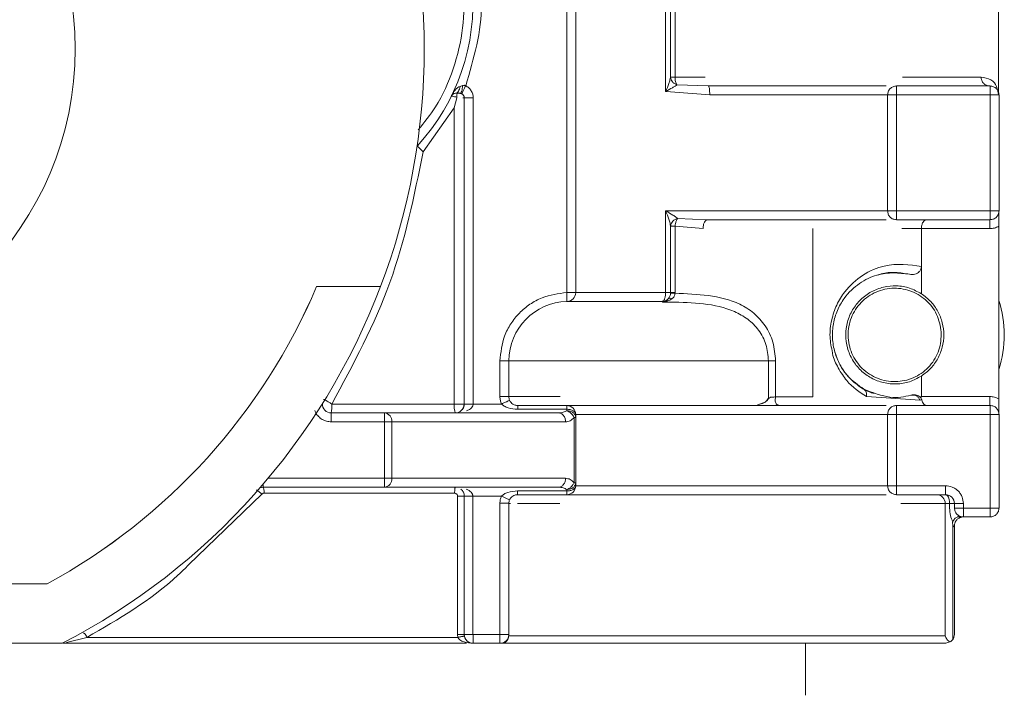
# Paper-space layout 'Sheet1(3)' of a CAD drawing. Units: millimetres. Extents: x 97 to 7556, y 265 to 3895.
# Drawn here: x 1670 to 1703, y 480 to 502 of the extents above; entities that cross this region are included whole.
import ezdxf

# ---------------------------------------------------------------- set-up
doc = ezdxf.new("R2010")
doc.units = ezdxf.units.MM

psp = doc.layouts.new('Sheet1(3)')

# ---------------------------------------------------------------- linework, layer by layer
at = {"color": 7, "linetype": 'Continuous', "lineweight": 0}
for p, q in [((1688.485, 493.206), (1688.485, 509.107)), ((1688.784, 493.206), (1688.784, 509.107)), ((1691.813, 503.845), (1691.813, 499.969)), ((1703.019, 499.859), (1703.019, 503.928)), ((1691.978, 500.457), (1691.978, 503.357)), ((1692.129, 503.357), (1692.129, 500.457)), ((1684.977, 500.172), (1684.893, 500.145)), ((1693.253, 500.157), (1692.194, 500.2)), ((1699.584, 500.157), (1702.734, 500.157)), ((1684.603, 499.826), (1684.641, 499.875)), ((1684.884, 499.91), (1684.738, 499.91)), ((1691.813, 499.969), (1691.816, 499.976)), ((1691.813, 499.969), (1691.819, 499.972)), ((1691.813, 499.969), (1691.98, 499.961)), ((1691.98, 499.961), (1693.295, 499.857)), ((1693.295, 499.857), (1699.283, 499.857)), ((1699.283, 499.857), (1699.284, 499.857)), ((1699.283, 499.857), (1699.283, 495.957)), ((1699.284, 499.857), (1699.284, 495.957)), ((1699.585, 495.957), (1699.585, 499.857)), ((1699.585, 499.857), (1702.735, 499.857)), ((1702.735, 499.857), (1702.735, 495.957)), ((1703.019, 499.869), (1702.994, 499.978)), ((1703.034, 499.857), (1703.034, 495.957)), ((1684.699, 499.427), (1684.781, 499.76)), ((1684.781, 499.76), (1684.783, 499.779)), ((1685.034, 499.76), (1685.031, 499.76)), ((1685.031, 499.76), (1685.031, 489.457)), ((1685.335, 499.76), (1685.034, 499.76)), ((1685.034, 489.457), (1685.034, 499.76)), ((1685.335, 499.76), (1685.335, 489.457)), ((1683.65, 497.945), (1684.699, 499.427)), ((1684.699, 489.457), (1684.699, 499.427)), ((1683.447, 498.14), (1683.455, 498.149)), ((1691.813, 495.957), (1691.821, 495.952)), ((1699.283, 495.957), (1691.813, 495.957)), ((1691.813, 495.957), (1691.813, 493.206)), ((1691.816, 495.948), (1691.813, 495.957)), ((1702.735, 495.957), (1699.585, 495.957)), ((1692.217, 495.697), (1693.221, 495.657)), ((1702.734, 495.657), (1699.584, 495.657)), ((1691.978, 493.206), (1691.978, 495.445)), ((1691.978, 495.445), (1692.13, 495.445)), ((1692.13, 495.445), (1692.13, 493.206)), ((1692.13, 495.445), (1693.072, 495.367)), ((1696.766, 489.697), (1696.766, 495.367)), ((1696.769, 495.357), (1696.769, 489.707)), ((1700.42, 494.084), (1700.42, 495.357)), ((1702.725, 495.357), (1700.42, 495.357)), ((1703.025, 489.627), (1703.025, 495.437)), ((1699.525, 493.882), (1699.525, 493.882)), ((1700.42, 494.084), (1700.42, 493.168)), ((1680.061, 493.407), (1680.06, 493.407)), ((1680.061, 493.407), (1680.06, 493.407)), ((1680.061, 493.407), (1682.216, 493.406)), ((1682.215, 493.406), (1682.216, 493.406)), ((1691.978, 493.206), (1691.978, 493.193)), ((1692.129, 493.182), (1692.13, 493.206)), ((1688.491, 492.907), (1691.693, 492.907)), ((1691.693, 492.907), (1691.705, 492.889)), ((1691.705, 492.889), (1691.98, 492.885)), ((1691.708, 492.889), (1691.705, 492.889)), ((1691.705, 492.889), (1691.71, 492.889)), ((1686.235, 489.707), (1686.235, 490.907)), ((1686.534, 490.907), (1686.235, 490.907)), ((1695.275, 490.907), (1686.533, 490.907)), ((1686.534, 489.707), (1686.534, 490.907)), ((1695.275, 490.907), (1695.275, 489.707)), ((1695.515, 490.907), (1695.515, 489.707)), ((1700.42, 490.396), (1700.42, 489.707)), ((1686.534, 489.707), (1686.235, 489.707)), ((1695.238, 489.585), (1695.165, 489.522)), ((1695.515, 489.707), (1695.515, 489.697)), ((1698.568, 489.707), (1700.375, 489.588)), ((1700.42, 489.699), (1700.363, 489.699)), ((1700.375, 489.588), (1700.433, 489.596)), ((1700.42, 489.707), (1702.725, 489.707)), ((1700.42, 489.707), (1700.42, 489.699)), ((1680.577, 489.457), (1684.699, 489.457)), ((1685.031, 489.457), (1685.034, 489.457)), ((1685.335, 489.457), (1686.289, 489.457)), ((1686.834, 489.407), (1688.484, 489.407)), ((1686.835, 489.282), (1688.485, 489.282)), ((1699.233, 489.407), (1688.483, 489.407)), ((1695.165, 489.522), (1694.902, 489.426)), ((1699.584, 489.407), (1702.734, 489.407)), ((1682.351, 489.157), (1680.557, 489.157)), ((1682.351, 489.157), (1688.201, 489.157)), ((1688.729, 486.807), (1688.729, 489.006)), ((1688.784, 489.006), (1688.729, 489.006)), ((1688.783, 489.107), (1699.283, 489.107)), ((1688.784, 489.006), (1688.784, 489.107)), ((1688.784, 486.807), (1688.784, 489.006)), ((1699.283, 489.107), (1699.284, 489.107)), ((1699.283, 489.107), (1699.283, 486.707)), ((1699.284, 489.107), (1699.284, 486.707)), ((1699.585, 486.707), (1699.585, 489.107)), ((1699.585, 489.107), (1702.735, 489.107)), ((1702.735, 489.107), (1702.735, 485.957)), ((1703.034, 489.107), (1703.034, 485.957)), ((1680.557, 488.857), (1682.351, 488.857)), ((1682.351, 488.857), (1682.351, 486.957)), ((1682.595, 488.857), (1682.351, 488.857)), ((1682.595, 486.957), (1682.595, 488.857)), ((1688.445, 488.857), (1682.595, 488.857)), ((1682.351, 486.957), (1682.595, 486.957)), ((1682.595, 486.957), (1688.445, 486.957)), ((1678.267, 486.657), (1682.351, 486.657)), ((1688.201, 486.657), (1682.351, 486.657)), ((1688.729, 486.807), (1688.784, 486.807)), ((1688.783, 486.707), (1688.784, 486.707)), ((1699.283, 486.707), (1688.783, 486.707)), ((1688.784, 486.707), (1688.784, 486.807)), ((1701.235, 486.707), (1699.585, 486.707)), ((1675.755, 484.045), (1678.225, 486.423)), ((1684.71, 486.457), (1678.299, 486.457)), ((1684.809, 481.707), (1684.809, 486.357)), ((1685.034, 486.357), (1685.031, 486.357)), ((1685.031, 486.357), (1685.031, 481.707)), ((1685.034, 481.707), (1685.034, 486.357)), ((1686.286, 486.357), (1685.325, 486.357)), ((1685.325, 481.707), (1685.325, 486.357)), ((1688.484, 486.407), (1686.824, 486.407)), ((1688.485, 486.532), (1686.825, 486.532)), ((1701.234, 486.407), (1699.584, 486.407)), ((1686.235, 486.117), (1686.235, 481.697)), ((1686.235, 486.117), (1686.534, 486.117)), ((1686.534, 481.697), (1686.534, 486.117)), ((1701.223, 486.107), (1701.223, 481.657)), ((1701.372, 486.107), (1701.223, 486.107)), ((1701.372, 486.107), (1701.532, 486.107)), ((1701.372, 485.957), (1701.372, 486.107)), ((1701.532, 485.957), (1701.532, 486.107)), ((1701.534, 486.107), (1701.835, 486.107)), ((1701.534, 486.107), (1701.534, 485.957)), ((1701.835, 485.957), (1701.835, 486.107)), ((1702.735, 485.957), (1701.835, 485.957)), ((1701.644, 485.659), (1701.818, 485.657)), ((1701.707, 485.629), (1701.829, 485.657)), ((1701.818, 485.657), (1701.831, 485.657)), ((1701.829, 485.657), (1701.832, 485.657)), ((1701.834, 485.657), (1702.734, 485.657)), ((1701.475, 485.418), (1701.476, 481.533)), ((1701.532, 485.357), (1701.533, 485.384)), ((1701.532, 485.327), (1701.532, 485.357)), ((1701.532, 481.707), (1701.532, 485.327)), ((1665.686, 483.407), (1670.997, 483.407)), ((1670.997, 483.407), (1670.996, 483.407)), ((1671.649, 481.435), (1672.331, 481.607)), ((1684.819, 481.607), (1672.331, 481.607)), ((1684.819, 481.607), (1684.809, 481.707)), ((1685.034, 481.707), (1685.031, 481.707)), ((1685.031, 481.707), (1685.037, 481.647)), ((1685.325, 481.707), (1685.034, 481.707)), ((1685.335, 481.697), (1686.235, 481.697)), ((1686.235, 481.697), (1686.534, 481.697)), ((1686.534, 481.657), (1686.534, 481.684)), ((1701.223, 481.657), (1686.534, 481.657)), ((1701.519, 481.707), (1701.532, 481.707)), ((1671.494, 481.407), (1665.686, 481.407)), ((1685.331, 481.407), (1685.326, 481.407)), ((1685.328, 481.407), (1685.331, 481.407)), ((1685.334, 481.407), (1686.234, 481.407)), ((1686.284, 481.407), (1686.244, 481.407)), ((1696.519, 479.657), (1696.519, 481.407)), ((1701.257, 481.409), (1701.219, 481.407)), ((1701.389, 481.451), (1701.231, 481.407))]:
    psp.add_line(p, q, dxfattribs=at)
at = {"color": 8, "linetype": 'Continuous', "lineweight": 0}
for p, q in [((1692.129, 500.457), (1693.139, 500.457)), ((1699.783, 500.457), (1702.43, 500.457)), ((1685.031, 499.76), (1684.99, 499.76)), ((1700.42, 495.357), (1699.763, 495.357)), ((1691.813, 493.206), (1688.784, 493.206)), ((1686.533, 489.707), (1688.263, 489.707)), ((1682.351, 486.957), (1678.433, 486.957)), ((1686.534, 486.107), (1686.585, 486.107)), ((1686.83, 486.107), (1688.255, 486.107)), ((1699.724, 486.107), (1701.223, 486.107))]:
    psp.add_line(p, q, dxfattribs=at)
at = {"color": 8, "linetype": 'Continuous', "lineweight": 0, "flags": 128}
psp.add_lwpolyline([(1683.455, 498.149), (1683.451, 498.153), (1683.449, 498.154)], dxfattribs=at)
at = {"color": 7, "linetype": 'Continuous', "lineweight": 0, "flags": 128}
for points in [[(1695.515, 489.697), (1695.676, 489.697), (1695.836, 489.697), (1695.995, 489.697), (1696.152, 489.697), (1696.308, 489.697), (1696.462, 489.697), (1696.615, 489.697), (1696.766, 489.697)], [(1688.485, 489.282), (1688.485, 489.275), (1688.485, 489.268), (1688.485, 489.262), (1688.485, 489.256), (1688.485, 489.249), (1688.485, 489.243), (1688.485, 489.237), (1688.485, 489.232)], [(1688.485, 486.582), (1688.485, 486.577), (1688.485, 486.571), (1688.485, 486.565), (1688.485, 486.558), (1688.485, 486.552), (1688.485, 486.546), (1688.485, 486.539), (1688.485, 486.532)]]:
    psp.add_lwpolyline(points, dxfattribs=at)
at = {"color": 7, "linetype": 'Continuous', "lineweight": 0}
psp.add_circle((1661.187, 501.407), 10.75, dxfattribs=at)
for centre, radius, start, end in [((1661.186, 501.407), 22.5, 339.1711, 20.826), ((1678.324, 502.91), 7, 317.1417, 52.8554), ((1684.884, 499.76), 0.15, 360, 63.8638), ((1576.582, 495.882), 123.003, 359.89519, 0.03494), ((1579.732, 495.882), 123.003, 359.89519, 0.03494), ((1661.186, 501.407), 20.5, 298.5907, 337.0289), ((1661.187, 501.407), 20.5, 298.5907, 337.0289), ((1661.187, 501.407), 22.5, 297.2646, 339.1711), ((1688.484, 493.206), 0.3, 271.2457, 0), ((1688.534, 490.907), 2, 91.2457, 180), ((1699.512, 491.782), 3.7, 341.6815, 18.3185), ((1686.834, 489.707), 0.3, 180, 204.6243), ((1825.728, 489.632), 123.003, 179.96506, 180.10481), ((1680.557, 489.457), 0.3, 178.0752, 270), ((1679.764, 489.383), 0.817, 343.9573, 5.2223), ((1685.428, 489.383), 0.733, 174.1919, 197.9521), ((1684.731, 489.457), 0.3, 270, 0), ((1688.484, 489.107), 0.3, 0.1115, 89.9985), ((1557.555, 488.932), 123.003, 359.96506, 0.10481), ((1559.348, 488.932), 123.003, 359.96506, 0.10481), ((1682.32, 488.882), 0.276, 354.7365, 83.5257), ((1559.348, 486.882), 123.003, 359.89519, 0.03494), ((1682.32, 486.932), 0.276, 276.4743, 5.2635), ((1678.267, 486.357), 0.3, 90, 110.7214), ((1688.484, 486.707), 0.3, 269.9985, 359.9631), ((1576.582, 486.632), 123.003, 359.89519, 0.03494), ((1578.232, 486.632), 123.003, 359.89519, 0.03494), ((1686.824, 486.117), 0.29, 155.9973, 180), ((1700.929, 486.113), 0.294, 358.8164, 88.7653), ((1701.232, 486.107), 0.3, 360, 89.9985), ((1701.234, 486.107), 0.3, 360, 89.9985), ((1578.832, 485.882), 123.003, 359.89519, 0.03494), ((1579.732, 485.882), 123.003, 359.89519, 0.03494), ((1685.334, 481.707), 0.3, 180, 270), ((1566.432, 481.624), 118.903, 359.89519, 0.03494), ((1567.332, 481.624), 118.903, 359.89519, 0.03494), ((1686.244, 481.697), 0.29, 269.9993, 0)]:
    psp.add_arc(centre, radius, start, end, dxfattribs=at)
at = {"color": 8, "linetype": 'Continuous', "lineweight": 0}
psp.add_arc((1642.72, 486.756), 35.547, 359.84, 0.0071, dxfattribs=at)
for points, knots in [([(1682.37, 508.251), (1682.721, 507.95), (1683.431, 507.342), (1684.23, 506.172), (1684.782, 504.875), (1685.046, 503.498), (1685.025, 502.096), (1684.704, 500.724), (1684.188, 499.552), (1683.687, 498.933), (1683.482, 498.681)], [0, 0, 0, 0, 0.1283431, 0.2595361, 0.390729, 0.5190721, 0.6474152, 0.7786082, 0.9098011, 1, 1, 1, 1]), ([(1702.43, 500.457), (1702.546, 500.436), (1702.776, 500.395), (1702.94, 500.211), (1702.963, 500.096), (1702.967, 500.073)], [0, 0, 0, 0, 0.443221, 0.887477, 1, 1, 1, 1]), ([(1697.429, 491.175), (1697.392, 491.354), (1697.316, 491.718), (1697.383, 492.29), (1697.561, 492.811), (1697.907, 493.361), (1698.466, 493.851), (1699.4, 494.232), (1700.018, 494.142), (1700.42, 494.084)], [0, 0, 0, 0, 0.079994, 0.16256, 0.24295, 0.328975, 0.48373, 0.664433, 1, 1, 1, 1]), ([(1680.003, 489.241), (1680.012, 489.215), (1680.039, 489.139), (1680.124, 489.032), (1680.25, 488.934), (1680.398, 488.869), (1680.504, 488.861), (1680.557, 488.857)], [0, 0, 0, 0, 0.114567, 0.335561, 0.557291, 0.778092, 1, 1, 1, 1]), ([(1672.331, 481.607), (1673.393, 482.217), (1674.589, 482.903), (1675.638, 483.931), (1675.755, 484.045)], [0, 0, 0, 0, 0.888955, 1, 1, 1, 1]), ([(1672.215, 481.758), (1672.226, 481.752), (1672.252, 481.735), (1672.296, 481.678), (1672.319, 481.631), (1672.331, 481.607)], [0, 0, 0, 0, 0.240072, 0.619901, 1, 1, 1, 1])]:
    psp.add_open_spline(points, degree=3, knots=knots, dxfattribs=at)
at = {"color": 7, "linetype": 'Continuous', "lineweight": 0}
for points in [[(1685.083, 505.656), (1685.351, 504.741), (1685.887, 502.91), (1685.351, 501.079), (1685.083, 500.164)], [(1685.083, 500.164), (1685.065, 500.129), (1685.031, 500.058), (1684.987, 499.969), (1684.956, 499.907), (1684.952, 499.899), (1684.95, 499.895)], [(1692.129, 500.457), (1692.11, 500.457), (1692.07, 500.457), (1692.025, 500.457), (1691.991, 500.457), (1691.982, 500.457), (1691.978, 500.457)], [(1693.253, 500.157), (1693.259, 500.152), (1693.27, 500.143), (1693.284, 500.074), (1693.294, 499.975), (1693.295, 499.896), (1693.295, 499.857)], [(1699.284, 499.857), (1699.289, 499.896), (1699.298, 499.975), (1699.367, 500.074), (1699.466, 500.143), (1699.545, 500.152), (1699.584, 500.157)], [(1699.584, 500.069), (1699.584, 500.082), (1699.584, 500.108), (1699.584, 500.136), (1699.584, 500.154), (1699.584, 500.156), (1699.584, 500.157)], [(1702.43, 500.457), (1702.435, 500.418), (1702.444, 500.339), (1702.511, 500.24), (1702.607, 500.171), (1702.684, 500.161), (1702.722, 500.157)], [(1702.734, 500.069), (1702.734, 500.082), (1702.734, 500.108), (1702.734, 500.136), (1702.734, 500.154), (1702.734, 500.156), (1702.734, 500.157)], [(1702.734, 500.157), (1702.774, 500.152), (1702.852, 500.143), (1702.951, 500.074), (1703.021, 499.975), (1703.03, 499.896), (1703.034, 499.857)], [(1699.585, 499.857), (1699.545, 499.857), (1699.467, 499.857), (1699.367, 499.857), (1699.298, 499.857), (1699.289, 499.857), (1699.284, 499.857)], [(1699.585, 499.857), (1699.585, 499.877), (1699.585, 499.916), (1699.585, 499.972), (1699.584, 500.025), (1699.584, 500.054), (1699.584, 500.069)], [(1702.735, 499.857), (1702.735, 499.877), (1702.735, 499.916), (1702.735, 499.972), (1702.734, 500.025), (1702.734, 500.054), (1702.734, 500.069)], [(1703.034, 499.857), (1703.03, 499.857), (1703.021, 499.857), (1702.952, 499.857), (1702.852, 499.857), (1702.774, 499.857), (1702.735, 499.857)], [(1699.284, 495.957), (1699.289, 495.957), (1699.298, 495.957), (1699.367, 495.957), (1699.467, 495.957), (1699.545, 495.957), (1699.585, 495.957)], [(1699.584, 495.657), (1699.545, 495.661), (1699.466, 495.671), (1699.367, 495.74), (1699.298, 495.839), (1699.289, 495.918), (1699.284, 495.957)], [(1703.034, 495.957), (1703.03, 495.918), (1703.021, 495.839), (1702.951, 495.74), (1702.852, 495.671), (1702.774, 495.661), (1702.734, 495.657)], [(1703.034, 495.957), (1703.03, 495.957), (1703.021, 495.957), (1702.952, 495.957), (1702.852, 495.957), (1702.774, 495.957), (1702.735, 495.957)], [(1693.072, 495.367), (1693.074, 495.405), (1693.078, 495.481), (1693.113, 495.577), (1693.162, 495.644), (1693.201, 495.653), (1693.221, 495.657)], [(1702.725, 495.657), (1702.725, 495.652), (1702.725, 495.643), (1702.725, 495.574), (1702.725, 495.475), (1702.725, 495.396), (1702.725, 495.357)], [(1703.025, 495.437), (1702.978, 495.414), (1702.883, 495.367), (1702.778, 495.36), (1702.725, 495.357)], [(1688.485, 493.206), (1688.524, 493.206), (1688.602, 493.206), (1688.702, 493.206), (1688.771, 493.206), (1688.78, 493.206), (1688.784, 493.206)], [(1688.491, 492.907), (1688.491, 492.911), (1688.491, 492.92), (1688.489, 492.989), (1688.487, 493.089), (1688.485, 493.167), (1688.485, 493.206)], [(1691.813, 493.206), (1691.834, 493.206), (1691.877, 493.206), (1691.927, 493.206), (1691.964, 493.206), (1691.973, 493.206), (1691.978, 493.206)], [(1692.13, 493.206), (1692.11, 493.206), (1692.07, 493.206), (1692.025, 493.206), (1691.991, 493.206), (1691.982, 493.206), (1691.978, 493.206)], [(1700.42, 493.168), (1700.29, 493.238), (1700.03, 493.379), (1699.587, 493.449), (1699.144, 493.408), (1698.726, 493.249), (1698.366, 492.985), (1698.089, 492.635), (1697.915, 492.224), (1697.855, 491.782), (1697.915, 491.34), (1698.089, 490.929), (1698.366, 490.579), (1698.726, 490.315), (1699.144, 490.156), (1699.587, 490.114), (1700.03, 490.185), (1700.29, 490.326), (1700.42, 490.396)], [(1701.092, 491.882), (1701.082, 491.675), (1701.061, 491.262), (1700.731, 490.717), (1700.236, 490.335), (1699.627, 490.174), (1699.004, 490.257), (1698.46, 490.573), (1698.078, 491.072), (1697.917, 491.68), (1698, 492.303), (1698.315, 492.847), (1698.815, 493.229), (1699.422, 493.39), (1700.047, 493.307), (1700.587, 492.991), (1700.983, 492.493), (1701.056, 492.085), (1701.092, 491.882)], [(1700.42, 493.168), (1700.53, 493.085), (1700.75, 492.92), (1700.988, 492.578), (1701.141, 492.194), (1701.192, 491.782), (1701.141, 491.37), (1700.988, 490.986), (1700.75, 490.644), (1700.53, 490.479), (1700.42, 490.396)], [(1695.515, 490.907), (1695.497, 490.907), (1695.463, 490.907), (1695.402, 490.907), (1695.339, 490.907), (1695.296, 490.907), (1695.275, 490.907)], [(1686.289, 489.457), (1686.273, 489.497), (1686.242, 489.578), (1686.237, 489.664), (1686.235, 489.707)], [(1686.289, 489.457), (1686.325, 489.473), (1686.396, 489.506), (1686.486, 489.547), (1686.549, 489.576), (1686.558, 489.58), (1686.562, 489.582)], [(1702.725, 489.707), (1702.778, 489.704), (1702.883, 489.697), (1702.978, 489.65), (1703.025, 489.627)], [(1685.031, 489.457), (1685.03, 489.457), (1685.028, 489.457), (1685.007, 489.457), (1684.976, 489.457), (1684.933, 489.457), (1684.882, 489.457), (1684.824, 489.457), (1684.762, 489.457), (1684.72, 489.457), (1684.699, 489.457)], [(1685.034, 489.457), (1685.039, 489.457), (1685.048, 489.457), (1685.117, 489.457), (1685.217, 489.457), (1685.295, 489.457), (1685.335, 489.457)], [(1686.834, 489.407), (1686.834, 489.405), (1686.834, 489.402), (1686.834, 489.376), (1686.835, 489.337), (1686.835, 489.3), (1686.835, 489.282)], [(1688.485, 489.282), (1688.485, 489.3), (1688.485, 489.337), (1688.484, 489.376), (1688.484, 489.402), (1688.484, 489.405), (1688.484, 489.407)], [(1688.784, 489.107), (1688.78, 489.13), (1688.771, 489.176), (1688.702, 489.234), (1688.602, 489.274), (1688.524, 489.279), (1688.485, 489.282)], [(1688.784, 489.006), (1688.78, 489.036), (1688.771, 489.095), (1688.702, 489.169), (1688.603, 489.222), (1688.524, 489.228), (1688.485, 489.232)], [(1699.284, 489.107), (1699.289, 489.146), (1699.298, 489.225), (1699.367, 489.324), (1699.466, 489.393), (1699.545, 489.402), (1699.584, 489.407)], [(1699.584, 489.407), (1699.584, 489.406), (1699.584, 489.404), (1699.584, 489.386), (1699.584, 489.358), (1699.584, 489.332), (1699.584, 489.319)], [(1699.584, 489.319), (1699.584, 489.304), (1699.584, 489.275), (1699.585, 489.222), (1699.585, 489.166), (1699.585, 489.127), (1699.585, 489.107)], [(1702.734, 489.319), (1702.734, 489.332), (1702.734, 489.358), (1702.734, 489.386), (1702.734, 489.404), (1702.734, 489.406), (1702.734, 489.407)], [(1702.734, 489.407), (1702.774, 489.402), (1702.852, 489.393), (1702.951, 489.324), (1703.021, 489.225), (1703.03, 489.146), (1703.034, 489.107)], [(1702.735, 489.107), (1702.735, 489.127), (1702.735, 489.166), (1702.735, 489.222), (1702.734, 489.275), (1702.734, 489.304), (1702.734, 489.319)], [(1688.445, 488.857), (1688.442, 488.896), (1688.434, 488.975), (1688.378, 489.074), (1688.297, 489.143), (1688.233, 489.152), (1688.201, 489.157)], [(1699.585, 489.107), (1699.545, 489.107), (1699.467, 489.107), (1699.367, 489.107), (1699.298, 489.107), (1699.289, 489.107), (1699.284, 489.107)], [(1702.735, 489.107), (1702.774, 489.107), (1702.852, 489.107), (1702.952, 489.107), (1703.021, 489.107), (1703.03, 489.107), (1703.034, 489.107)], [(1688.201, 486.657), (1688.233, 486.661), (1688.297, 486.671), (1688.378, 486.74), (1688.434, 486.839), (1688.442, 486.918), (1688.445, 486.957)], [(1678.299, 486.457), (1678.299, 486.483), (1678.298, 486.536), (1678.288, 486.602), (1678.274, 486.648), (1678.264, 486.654), (1678.258, 486.657)], [(1684.731, 486.657), (1684.729, 486.654), (1684.723, 486.648), (1684.716, 486.602), (1684.711, 486.536), (1684.71, 486.483), (1684.71, 486.457)], [(1688.784, 486.807), (1688.78, 486.778), (1688.771, 486.719), (1688.702, 486.644), (1688.603, 486.592), (1688.524, 486.586), (1688.485, 486.582)], [(1688.485, 486.532), (1688.524, 486.535), (1688.602, 486.54), (1688.702, 486.58), (1688.771, 486.638), (1688.78, 486.684), (1688.784, 486.707)], [(1699.284, 486.707), (1699.289, 486.707), (1699.298, 486.707), (1699.367, 486.707), (1699.467, 486.707), (1699.545, 486.707), (1699.585, 486.707)], [(1699.584, 486.407), (1699.545, 486.411), (1699.466, 486.421), (1699.367, 486.49), (1699.298, 486.589), (1699.289, 486.668), (1699.284, 486.707)], [(1684.809, 486.357), (1684.823, 486.357), (1684.851, 486.357), (1684.893, 486.357), (1684.931, 486.357), (1684.966, 486.357), (1684.994, 486.357), (1685.015, 486.357), (1685.029, 486.357), (1685.03, 486.357), (1685.031, 486.357)], [(1685.325, 486.357), (1685.287, 486.357), (1685.211, 486.357), (1685.115, 486.357), (1685.047, 486.357), (1685.039, 486.357), (1685.034, 486.357)], [(1686.235, 486.117), (1686.237, 486.158), (1686.241, 486.241), (1686.271, 486.318), (1686.286, 486.357)], [(1686.559, 486.235), (1686.555, 486.237), (1686.547, 486.24), (1686.484, 486.269), (1686.393, 486.309), (1686.321, 486.341), (1686.286, 486.357)], [(1686.825, 486.532), (1686.825, 486.514), (1686.825, 486.477), (1686.824, 486.438), (1686.824, 486.412), (1686.824, 486.409), (1686.824, 486.407)], [(1688.484, 486.407), (1688.484, 486.409), (1688.484, 486.412), (1688.484, 486.438), (1688.485, 486.477), (1688.485, 486.514), (1688.485, 486.532)], [(1701.232, 486.407), (1701.25, 486.402), (1701.287, 486.393), (1701.333, 486.324), (1701.365, 486.225), (1701.369, 486.146), (1701.372, 486.107)], [(1701.835, 485.957), (1701.795, 485.957), (1701.717, 485.957), (1701.617, 485.957), (1701.548, 485.957), (1701.539, 485.957), (1701.534, 485.957)], [(1701.834, 485.657), (1701.795, 485.661), (1701.716, 485.671), (1701.617, 485.74), (1701.548, 485.839), (1701.539, 485.918), (1701.534, 485.957)], [(1703.034, 485.957), (1703.03, 485.918), (1703.021, 485.839), (1702.951, 485.74), (1702.852, 485.671), (1702.774, 485.661), (1702.734, 485.657)], [(1703.034, 485.957), (1703.03, 485.957), (1703.021, 485.957), (1702.952, 485.957), (1702.852, 485.957), (1702.774, 485.957), (1702.735, 485.957)], [(1685.031, 481.707), (1685.03, 481.707), (1685.029, 481.707), (1685.015, 481.707), (1684.994, 481.707), (1684.966, 481.707), (1684.931, 481.707), (1684.893, 481.707), (1684.851, 481.707), (1684.823, 481.707), (1684.809, 481.707)]]:
    psp.add_open_spline(points, degree=3, dxfattribs=at)
for points, knots in [([(1684.893, 500.145), (1684.866, 500.132), (1684.805, 500.103), (1684.703, 500), (1684.645, 499.9), (1684.607, 499.833)], [0, 0, 0, 0, 0.201511, 0.462727, 1, 1, 1, 1]), ([(1684.893, 500.145), (1684.887, 500.113), (1684.875, 500.049), (1684.838, 499.974), (1684.791, 499.921), (1684.755, 499.914), (1684.738, 499.91)], [0, 0, 0, 0, 0.2496036, 0.5, 0.7503964, 1, 1, 1, 1]), ([(1684.977, 500.172), (1684.975, 500.137), (1684.969, 500.066), (1684.948, 499.98), (1684.918, 499.922), (1684.896, 499.914), (1684.884, 499.91)], [0, 0, 0, 0, 0.250106, 0.5, 0.749894, 1, 1, 1, 1]), ([(1685.083, 500.164), (1685.075, 500.168), (1685.059, 500.176), (1685.023, 500.182), (1684.996, 500.176), (1684.977, 500.172)], [0, 0, 0, 0, 0.2353, 0.473466, 1, 1, 1, 1]), ([(1685.083, 500.164), (1685.119, 500.142), (1685.191, 500.1), (1685.271, 500.001), (1685.325, 499.886), (1685.331, 499.802), (1685.335, 499.76)], [0, 0, 0, 0, 0.250622, 0.49994, 0.747807, 1, 1, 1, 1]), ([(1691.816, 499.976), (1691.852, 500.064), (1691.907, 500.196), (1691.959, 500.355), (1691.972, 500.42), (1691.977, 500.448)], [0, 0, 0, 0, 0.531057, 0.793665, 1, 1, 1, 1]), ([(1691.819, 499.972), (1691.897, 500.015), (1692.01, 500.078), (1692.135, 500.154), (1692.175, 500.185), (1692.194, 500.2)], [0, 0, 0, 0, 0.536797, 0.781449, 1, 1, 1, 1]), ([(1691.977, 500.448), (1691.977, 500.449), (1691.977, 500.45), (1691.978, 500.453), (1691.978, 500.455), (1691.978, 500.457)], [0, 0, 0, 0, 0.22301, 0.457211, 1, 1, 1, 1]), ([(1692.194, 500.2), (1692.166, 500.211), (1692.108, 500.232), (1692.04, 500.292), (1691.991, 500.366), (1691.982, 500.421), (1691.977, 500.448)], [0, 0, 0, 0, 0.250205, 0.500073, 0.750041, 1, 1, 1, 1]), ([(1692.194, 500.2), (1692.185, 500.215), (1692.166, 500.245), (1692.145, 500.308), (1692.131, 500.38), (1692.13, 500.431), (1692.129, 500.457)], [0, 0, 0, 0, 0.25, 0.5, 0.75, 1, 1, 1, 1]), ([(1699.233, 500.157), (1699.187, 500.157), (1699.024, 500.157), (1698.499, 500.157), (1697.7, 500.157), (1696.721, 500.157), (1695.616, 500.157), (1694.434, 500.157), (1693.644, 500.157), (1693.253, 500.157)], [0, 0, 0, 0, 0.0634238, 0.2213189, 0.3756159, 0.5299129, 0.6878079, 0.845703, 1, 1, 1, 1]), ([(1684.782, 499.779), (1684.757, 499.785), (1684.706, 499.796), (1684.648, 499.811), (1684.607, 499.822), (1684.602, 499.825), (1684.6, 499.826)], [0, 0, 0, 0, 0.243187, 0.490434, 0.743335, 1, 1, 1, 1]), ([(1684.604, 499.828), (1684.617, 499.85), (1684.642, 499.89), (1684.707, 499.904), (1684.738, 499.91)], [0, 0, 0, 0, 0.534136, 1, 1, 1, 1]), ([(1684.782, 499.779), (1684.783, 499.788), (1684.783, 499.808), (1684.784, 499.842), (1684.788, 499.878), (1684.793, 499.9), (1684.796, 499.908), (1684.797, 499.909), (1684.798, 499.91), (1684.798, 499.91), (1684.798, 499.91), (1684.798, 499.91), (1684.798, 499.91), (1684.798, 499.91), (1684.798, 499.91), (1684.798, 499.91)], [0, 0, 0, 0, 0.129503, 0.257821, 0.500193, 0.749596, 0.874798, 0.937448, 0.968771, 0.992064, 0.997918, 0.999423, 0.999825, 0.999939, 1, 1, 1, 1]), ([(1684.95, 499.895), (1684.945, 499.897), (1684.935, 499.902), (1684.911, 499.909), (1684.895, 499.909), (1684.884, 499.91)], [0, 0, 0, 0, 0.215647, 0.447749, 1, 1, 1, 1]), ([(1683.447, 498.149), (1683.449, 498.145), (1683.452, 498.14), (1683.475, 498.114), (1683.51, 498.079), (1683.568, 498.022), (1683.624, 497.97), (1683.65, 497.945)], [0, 0, 0, 0, 0.23625, 0.363265, 0.500664, 0.759701, 1, 1, 1, 1]), ([(1680.577, 489.457), (1681.298, 490.794), (1682.74, 493.472), (1683.347, 496.452), (1683.65, 497.945)], [0, 0, 0, 0, 0.49944, 1, 1, 1, 1]), ([(1691.978, 495.445), (1691.973, 495.476), (1691.96, 495.546), (1691.909, 495.715), (1691.853, 495.855), (1691.816, 495.948)], [0, 0, 0, 0, 0.205006, 0.470028, 1, 1, 1, 1]), ([(1691.821, 495.952), (1691.902, 495.906), (1692.023, 495.836), (1692.155, 495.749), (1692.198, 495.713), (1692.217, 495.697)], [0, 0, 0, 0, 0.53487, 0.7965789, 1, 1, 1, 1]), ([(1703.025, 495.957), (1703.025, 495.883), (1703.025, 495.774), (1703.025, 495.59), (1703.025, 495.489), (1703.025, 495.437)], [0, 0, 0, 0, 0.5051062, 0.7501686, 1, 1, 1, 1]), ([(1691.978, 495.445), (1691.98, 495.464), (1691.985, 495.498), (1692.009, 495.554), (1692.054, 495.616), (1692.127, 495.671), (1692.19, 495.689), (1692.217, 495.697)], [0, 0, 0, 0, 0.161959, 0.299559, 0.50068, 0.783477, 1, 1, 1, 1]), ([(1692.217, 495.697), (1692.208, 495.685), (1692.186, 495.657), (1692.161, 495.6), (1692.139, 495.527), (1692.133, 495.476), (1692.13, 495.445)], [0, 0, 0, 0, 0.20704, 0.500016, 0.702205, 1, 1, 1, 1]), ([(1693.221, 495.657), (1693.613, 495.657), (1694.405, 495.657), (1695.592, 495.657), (1696.703, 495.657), (1697.687, 495.657), (1698.492, 495.657), (1699.022, 495.657), (1699.186, 495.657), (1699.233, 495.657)], [0, 0, 0, 0, 0.154133, 0.311885, 0.469638, 0.62377, 0.777903, 0.935656, 1, 1, 1, 1]), ([(1700.42, 495.357), (1700.421, 495.377), (1700.423, 495.417), (1700.434, 495.475), (1700.451, 495.53), (1700.48, 495.586), (1700.528, 495.642), (1700.571, 495.652), (1700.596, 495.657)], [0, 0, 0, 0, 0.11556, 0.236388, 0.363859, 0.499144, 0.704948, 1, 1, 1, 1]), ([(1698.484, 489.959), (1698.292, 490.09), (1698.001, 490.289), (1697.675, 490.761), (1697.494, 491.189), (1697.41, 491.672), (1697.445, 492.169), (1697.587, 492.63), (1697.877, 493.132), (1698.346, 493.562), (1699.14, 493.926), (1699.665, 493.864), (1700.019, 493.823)], [0, 0, 0, 0, 0.125772, 0.189879, 0.248092, 0.307544, 0.364857, 0.423014, 0.487354, 0.606128, 0.735061, 1, 1, 1, 1]), ([(1700.019, 493.823), (1699.862, 493.849), (1699.549, 493.9), (1699.183, 493.876), (1698.996, 493.807), (1698.959, 493.794)], [0, 0, 0, 0, 0.444531, 0.889063, 1, 1, 1, 1]), ([(1700.42, 494.084), (1700.417, 494.052), (1700.41, 493.988), (1700.357, 493.91), (1700.287, 493.853), (1700.204, 493.821), (1700.112, 493.808), (1700.05, 493.818), (1700.019, 493.823)], [0, 0, 0, 0, 0.172956, 0.347211, 0.500187, 0.658438, 0.828581, 1, 1, 1, 1]), ([(1686.235, 490.907), (1686.265, 491.193), (1686.311, 491.633), (1686.59, 492.163), (1686.879, 492.526), (1687.236, 492.824), (1687.76, 493.114), (1688.2, 493.17), (1688.485, 493.206)], [0, 0, 0, 0, 0.239742, 0.369798, 0.5, 0.630056, 0.760258, 1, 1, 1, 1]), ([(1691.693, 492.907), (1691.702, 492.909), (1691.721, 492.913), (1691.747, 492.939), (1691.769, 492.974), (1691.791, 493.03), (1691.809, 493.108), (1691.811, 493.175), (1691.813, 493.206)], [0, 0, 0, 0, 0.1542, 0.300123, 0.437763, 0.567116, 0.799985, 1, 1, 1, 1]), ([(1691.978, 493.193), (1691.976, 493.175), (1691.973, 493.139), (1691.955, 493.072), (1691.926, 493.032), (1691.908, 493.005)], [0, 0, 0, 0, 0.259504, 0.507943, 1, 1, 1, 1]), ([(1692.129, 493.182), (1692.107, 493.183), (1692.064, 493.185), (1692.004, 493.189), (1691.988, 493.191), (1691.978, 493.193)], [0, 0, 0, 0, 0.2804281, 0.5611536, 1, 1, 1, 1]), ([(1692.023, 492.995), (1692.038, 493.008), (1692.068, 493.032), (1692.101, 493.079), (1692.123, 493.129), (1692.127, 493.164), (1692.129, 493.182)], [0, 0, 0, 0, 0.269748, 0.523473, 0.765037, 1, 1, 1, 1]), ([(1692.129, 493.182), (1692.507, 493.168), (1693.263, 493.139), (1694.16, 492.931), (1694.789, 492.534), (1695.18, 492.11), (1695.459, 491.552), (1695.496, 491.123), (1695.515, 490.907)], [0, 0, 0, 0, 0.250707, 0.501552, 0.627307, 0.752117, 0.875732, 1, 1, 1, 1]), ([(1691.907, 493.005), (1691.893, 492.991), (1691.865, 492.962), (1691.811, 492.931), (1691.753, 492.911), (1691.713, 492.908), (1691.693, 492.907)], [0, 0, 0, 0, 0.249703, 0.49949, 0.749769, 1, 1, 1, 1]), ([(1691.908, 493.005), (1691.877, 492.977), (1691.814, 492.919), (1691.745, 492.9), (1691.708, 492.889)], [0, 0, 0, 0, 0.476516, 1, 1, 1, 1]), ([(1691.71, 492.889), (1691.768, 492.897), (1691.879, 492.911), (1691.976, 492.968), (1692.023, 492.995)], [0, 0, 0, 0, 0.518468, 1, 1, 1, 1]), ([(1691.908, 493.005), (1691.913, 493.009), (1691.924, 493.016), (1691.95, 493.017), (1691.983, 493.011), (1692.009, 493), (1692.023, 492.995)], [0, 0, 0, 0, 0.2499454, 0.5, 0.7500546, 1, 1, 1, 1]), ([(1691.98, 492.885), (1692.725, 492.869), (1693.648, 492.849), (1694.584, 492.332), (1694.956, 491.961), (1695.223, 491.474), (1695.258, 491.096), (1695.275, 490.907)], [0, 0, 0, 0, 0.518514, 0.642828, 0.764197, 0.882295, 1, 1, 1, 1]), ([(1697.505, 491.229), (1697.547, 491.096), (1697.638, 490.81), (1697.899, 490.425), (1698.246, 490.098), (1698.566, 489.89), (1698.774, 489.83), (1698.828, 489.814)], [0, 0, 0, 0, 0.207518, 0.443734, 0.679949, 0.916164, 1, 1, 1, 1]), ([(1698.568, 489.707), (1698.337, 489.86), (1697.987, 490.092), (1697.626, 490.649), (1697.458, 490.979), (1697.43, 491.168), (1697.429, 491.175)], [0, 0, 0, 0, 0.4957198, 0.7520667, 0.9911447, 1, 1, 1, 1]), ([(1698.484, 489.959), (1698.501, 489.946), (1698.535, 489.921), (1698.566, 489.86), (1698.579, 489.787), (1698.572, 489.734), (1698.568, 489.707)], [0, 0, 0, 0, 0.250053, 0.5, 0.749947, 1, 1, 1, 1]), ([(1698.484, 489.959), (1698.79, 489.841), (1699.409, 489.604), (1699.847, 489.703), (1700.068, 489.753)], [0, 0, 0, 0, 0.494568, 1, 1, 1, 1]), ([(1680.293, 489.614), (1680.298, 489.614), (1680.306, 489.613), (1680.343, 489.594), (1680.379, 489.575), (1680.423, 489.55), (1680.469, 489.523), (1680.521, 489.491), (1680.557, 489.47), (1680.577, 489.457)], [0, 0, 0, 0, 0.240816, 0.366632, 0.499416, 0.617495, 0.749725, 0.853878, 1, 1, 1, 1]), ([(1686.834, 489.407), (1686.821, 489.408), (1686.791, 489.409), (1686.734, 489.422), (1686.67, 489.451), (1686.617, 489.497), (1686.581, 489.543), (1686.568, 489.57), (1686.562, 489.582)], [0, 0, 0, 0, 0.113186, 0.242501, 0.499244, 0.75624, 0.885799, 1, 1, 1, 1]), ([(1695.275, 489.707), (1695.274, 489.696), (1695.273, 489.674), (1695.259, 489.629), (1695.223, 489.574), (1695.156, 489.518), (1695.048, 489.461), (1694.958, 489.441), (1694.901, 489.427)], [0, 0, 0, 0, 0.062571, 0.127438, 0.270659, 0.441219, 0.645242, 1, 1, 1, 1]), ([(1695.515, 489.697), (1695.496, 489.695), (1695.46, 489.691), (1695.407, 489.69), (1695.362, 489.691), (1695.297, 489.667), (1695.264, 489.621), (1695.238, 489.585)], [0, 0, 0, 0, 0.201922, 0.401504, 0.501425, 0.610421, 1, 1, 1, 1]), ([(1695.699, 489.407), (1695.696, 489.407), (1695.691, 489.407), (1695.679, 489.407), (1695.661, 489.407), (1695.638, 489.409), (1695.607, 489.414), (1695.57, 489.428), (1695.538, 489.457), (1695.516, 489.498), (1695.502, 489.549), (1695.499, 489.617), (1695.509, 489.669), (1695.515, 489.697)], [0, 0, 0, 0, 0.019211, 0.038008, 0.077323, 0.123652, 0.180495, 0.29312, 0.426741, 0.53767, 0.669909, 0.823926, 1, 1, 1, 1]), ([(1700.363, 489.699), (1700.342, 489.714), (1700.299, 489.742), (1700.223, 489.763), (1700.145, 489.769), (1700.094, 489.759), (1700.068, 489.753)], [0, 0, 0, 0, 0.248038, 0.500393, 0.747653, 1, 1, 1, 1]), ([(1700.375, 489.588), (1700.358, 489.617), (1700.325, 489.676), (1700.247, 489.736), (1700.157, 489.766), (1700.098, 489.758), (1700.068, 489.753)], [0, 0, 0, 0, 0.2500912, 0.5, 0.7499088, 1, 1, 1, 1]), ([(1700.433, 489.596), (1700.43, 489.605), (1700.425, 489.624), (1700.404, 489.661), (1700.38, 489.684), (1700.363, 489.699)], [0, 0, 0, 0, 0.238263, 0.479566, 1, 1, 1, 1]), ([(1700.433, 489.596), (1700.441, 489.569), (1700.458, 489.513), (1700.496, 489.456), (1700.543, 489.416), (1700.576, 489.41), (1700.596, 489.407)], [0, 0, 0, 0, 0.233141, 0.498473, 0.704886, 1, 1, 1, 1]), ([(1703.025, 489.627), (1703.025, 489.578), (1703.025, 489.476), (1703.025, 489.292), (1703.025, 489.181), (1703.025, 489.107)], [0, 0, 0, 0, 0.23683, 0.495068, 1, 1, 1, 1]), ([(1685.034, 489.457), (1685.034, 489.446), (1685.033, 489.423), (1685.025, 489.376), (1685.004, 489.321), (1684.968, 489.264), (1684.938, 489.237), (1684.922, 489.222)], [0, 0, 0, 0, 0.09176, 0.188687, 0.411302, 0.671997, 1, 1, 1, 1]), ([(1685.109, 489.222), (1685.142, 489.237), (1685.201, 489.264), (1685.274, 489.321), (1685.315, 489.376), (1685.332, 489.423), (1685.334, 489.446), (1685.335, 489.457)], [0, 0, 0, 0, 0.327964, 0.588696, 0.811296, 0.908227, 1, 1, 1, 1]), ([(1686.289, 489.457), (1686.319, 489.431), (1686.384, 489.375), (1686.568, 489.303), (1686.725, 489.291), (1686.835, 489.282)], [0, 0, 0, 0, 0.198197, 0.441438, 1, 1, 1, 1]), ([(1688.201, 489.157), (1688.256, 489.16), (1688.354, 489.166), (1688.445, 489.212), (1688.485, 489.232)], [0, 0, 0, 0, 0.563898, 1, 1, 1, 1]), ([(1688.485, 489.232), (1688.508, 489.222), (1688.56, 489.2), (1688.627, 489.149), (1688.689, 489.082), (1688.714, 489.035), (1688.729, 489.006)], [0, 0, 0, 0, 0.22636, 0.500064, 0.704489, 1, 1, 1, 1]), ([(1688.729, 489.006), (1688.686, 488.963), (1688.598, 488.876), (1688.497, 488.863), (1688.445, 488.857)], [0, 0, 0, 0, 0.489604, 1, 1, 1, 1]), ([(1688.445, 486.957), (1688.497, 486.951), (1688.598, 486.938), (1688.686, 486.85), (1688.729, 486.807)], [0, 0, 0, 0, 0.510396, 1, 1, 1, 1]), ([(1678.225, 486.423), (1678.201, 486.445), (1678.152, 486.488), (1678.088, 486.534), (1678.047, 486.557), (1678.037, 486.556), (1678.033, 486.555)], [0, 0, 0, 0, 0.279852, 0.558842, 0.779354, 1, 1, 1, 1]), ([(1684.922, 486.591), (1684.938, 486.577), (1684.968, 486.55), (1685.004, 486.493), (1685.025, 486.438), (1685.033, 486.391), (1685.034, 486.368), (1685.034, 486.357)], [0, 0, 0, 0, 0.326695, 0.587013, 0.810106, 0.90758, 1, 1, 1, 1]), ([(1685.325, 486.357), (1685.324, 486.368), (1685.322, 486.391), (1685.306, 486.438), (1685.266, 486.493), (1685.194, 486.55), (1685.135, 486.577), (1685.103, 486.591)], [0, 0, 0, 0, 0.092407, 0.189876, 0.412985, 0.673266, 1, 1, 1, 1]), ([(1688.201, 486.657), (1688.256, 486.654), (1688.354, 486.648), (1688.445, 486.602), (1688.485, 486.582)], [0, 0, 0, 0, 0.563872, 1, 1, 1, 1]), ([(1688.729, 486.807), (1688.714, 486.779), (1688.689, 486.732), (1688.627, 486.665), (1688.56, 486.614), (1688.508, 486.592), (1688.485, 486.582)], [0, 0, 0, 0, 0.295482, 0.499936, 0.773625, 1, 1, 1, 1]), ([(1701.835, 486.107), (1701.826, 486.182), (1701.814, 486.299), (1701.739, 486.439), (1701.662, 486.534), (1701.566, 486.612), (1701.427, 486.686), (1701.31, 486.699), (1701.235, 486.707)], [0, 0, 0, 0, 0.239443, 0.369436, 0.5, 0.629993, 0.760557, 1, 1, 1, 1]), ([(1678.225, 486.423), (1678.23, 486.428), (1678.24, 486.438), (1678.258, 486.449), (1678.278, 486.456), (1678.292, 486.457), (1678.299, 486.457)], [0, 0, 0, 0, 0.255185, 0.499006, 0.743342, 1, 1, 1, 1]), ([(1684.809, 486.357), (1684.808, 486.37), (1684.805, 486.397), (1684.781, 486.429), (1684.749, 486.453), (1684.723, 486.456), (1684.71, 486.457)], [0, 0, 0, 0, 0.251908, 0.500944, 0.750821, 1, 1, 1, 1]), ([(1686.825, 486.532), (1686.716, 486.523), (1686.56, 486.511), (1686.378, 486.439), (1686.314, 486.382), (1686.286, 486.357)], [0, 0, 0, 0, 0.560365, 0.803131, 1, 1, 1, 1]), ([(1686.559, 486.235), (1686.565, 486.247), (1686.578, 486.273), (1686.612, 486.318), (1686.664, 486.363), (1686.726, 486.392), (1686.782, 486.405), (1686.811, 486.406), (1686.824, 486.407)], [0, 0, 0, 0, 0.113454, 0.243054, 0.499794, 0.75699, 0.885653, 1, 1, 1, 1]), ([(1699.233, 486.407), (1699.221, 486.407), (1699.147, 486.407), (1698.68, 486.407), (1697.99, 486.407), (1697.093, 486.407), (1695.803, 486.407), (1694.029, 486.407), (1692.258, 486.407), (1690.966, 486.407), (1690.077, 486.407), (1689.361, 486.407), (1688.67, 486.407), (1688.557, 486.407), (1688.483, 486.407)], [0, 0, 0, 0, 0.014035, 0.086226, 0.159948, 0.233671, 0.305861, 0.439965, 0.57407, 0.64626, 0.719983, 0.793705, 0.865896, 1, 1, 1, 1]), ([(1701.479, 485.498), (1701.448, 485.565), (1701.382, 485.71), (1701.375, 485.871), (1701.372, 485.957)], [0, 0, 0, 0, 0.463724, 1, 1, 1, 1]), ([(1701.479, 485.498), (1701.491, 485.522), (1701.515, 485.568), (1701.576, 485.627), (1701.617, 485.646), (1701.644, 485.658)], [0, 0, 0, 0, 0.294284, 0.547828, 1, 1, 1, 1]), ([(1701.56, 485.484), (1701.57, 485.502), (1701.59, 485.539), (1701.645, 485.596), (1701.681, 485.616), (1701.707, 485.629)], [0, 0, 0, 0, 0.240484, 0.481451, 1, 1, 1, 1]), ([(1701.644, 485.659), (1701.652, 485.672), (1701.668, 485.698), (1701.671, 485.702), (1701.672, 485.704)], [0, 0, 0, 0, 0.5, 1, 1, 1, 1]), ([(1701.475, 485.418), (1701.473, 485.431), (1701.469, 485.453), (1701.471, 485.477), (1701.475, 485.491), (1701.478, 485.495), (1701.479, 485.498)], [0, 0, 0, 0, 0.502517, 0.791625, 0.90445, 1, 1, 1, 1]), ([(1701.532, 485.327), (1701.532, 485.326), (1701.532, 485.324), (1701.531, 485.323), (1701.53, 485.322), (1701.527, 485.324), (1701.521, 485.329), (1701.512, 485.34), (1701.5, 485.354), (1701.484, 485.38), (1701.479, 485.402), (1701.475, 485.418)], [0, 0, 0, 0, 0.036256, 0.072131, 0.110993, 0.155535, 0.253067, 0.363072, 0.512069, 0.665003, 1, 1, 1, 1]), ([(1701.533, 485.384), (1701.536, 485.401), (1701.54, 485.435), (1701.553, 485.468), (1701.56, 485.484)], [0, 0, 0, 0, 0.507331, 1, 1, 1, 1]), ([(1685.037, 481.647), (1685.036, 481.647), (1685.035, 481.647), (1685.021, 481.645), (1685, 481.642), (1684.972, 481.637), (1684.939, 481.631), (1684.901, 481.623), (1684.86, 481.615), (1684.833, 481.61), (1684.819, 481.607)], [0, 0, 0, 0, 0.125048, 0.250197, 0.375267, 0.5, 0.624733, 0.749803, 0.874952, 1, 1, 1, 1]), ([(1685.326, 481.407), (1685.225, 481.414), (1685.074, 481.424), (1684.914, 481.5), (1684.845, 481.559), (1684.827, 481.592), (1684.819, 481.607)], [0, 0, 0, 0, 0.549302, 0.821529, 0.920894, 1, 1, 1, 1]), ([(1685.037, 481.647), (1685.042, 481.63), (1685.052, 481.592), (1685.091, 481.519), (1685.185, 481.428), (1685.271, 481.415), (1685.328, 481.407)], [0, 0, 0, 0, 0.084934, 0.186034, 0.458594, 1, 1, 1, 1]), ([(1685.325, 481.707), (1685.325, 481.706), (1685.325, 481.703), (1685.326, 481.701), (1685.327, 481.7), (1685.327, 481.7), (1685.327, 481.7), (1685.327, 481.7), (1685.327, 481.7), (1685.328, 481.7), (1685.328, 481.699), (1685.328, 481.699), (1685.329, 481.698), (1685.331, 481.697), (1685.333, 481.697), (1685.335, 481.697)], [0, 0, 0, 0, 0.270479, 0.476302, 0.501224, 0.502227, 0.503231, 0.505237, 0.509246, 0.517255, 0.533236, 0.565053, 0.62817, 0.752841, 1, 1, 1, 1]), ([(1686.534, 481.657), (1686.531, 481.624), (1686.523, 481.558), (1686.465, 481.477), (1686.383, 481.417), (1686.317, 481.41), (1686.284, 481.407)], [0, 0, 0, 0, 0.25051, 0.499867, 0.747756, 1, 1, 1, 1]), ([(1701.223, 481.657), (1701.239, 481.619), (1701.264, 481.561), (1701.327, 481.492), (1701.369, 481.464), (1701.389, 481.451)], [0, 0, 0, 0, 0.500447, 0.771523, 1, 1, 1, 1]), ([(1701.476, 481.533), (1701.484, 481.545), (1701.502, 481.572), (1701.526, 481.63), (1701.53, 481.677), (1701.532, 481.707)], [0, 0, 0, 0, 0.2218044, 0.4978288, 1, 1, 1, 1]), ([(1671.526, 481.407), (1672.519, 481.407), (1674.573, 481.407), (1678.04, 481.407), (1681.616, 481.407), (1683.975, 481.407), (1685.106, 481.407)], [0, 0, 0, 0, 0.242119, 0.501429, 0.760739, 1, 1, 1, 1]), ([(1686.234, 481.407), (1686.236, 481.407), (1686.238, 481.407), (1686.24, 481.407), (1686.241, 481.407), (1686.241, 481.407), (1686.241, 481.407), (1686.241, 481.407), (1686.242, 481.407), (1686.242, 481.407), (1686.242, 481.407), (1686.242, 481.407), (1686.243, 481.407), (1686.244, 481.407), (1686.244, 481.407), (1686.244, 481.407)], [0, 0, 0, 0, 0.247167, 0.371843, 0.434962, 0.46678, 0.482761, 0.49077, 0.49478, 0.496786, 0.497789, 0.498793, 0.523719, 0.729536, 1, 1, 1, 1]), ([(1686.284, 481.407), (1686.38, 481.407), (1686.578, 481.407), (1687.998, 481.407), (1690.087, 481.407), (1692.599, 481.407), (1695.272, 481.407), (1697.846, 481.407), (1700.017, 481.407), (1700.835, 481.407), (1701.231, 481.407)], [0, 0, 0, 0, 0.12124, 0.25, 0.37876, 0.5, 0.62124, 0.75, 0.87876, 1, 1, 1, 1]), ([(1701.389, 481.451), (1701.404, 481.461), (1701.437, 481.483), (1701.463, 481.516), (1701.476, 481.533)], [0, 0, 0, 0, 0.468138, 1, 1, 1, 1])]:
    psp.add_open_spline(points, degree=3, knots=knots, dxfattribs=at)

doc.saveas('drawing.dxf')
